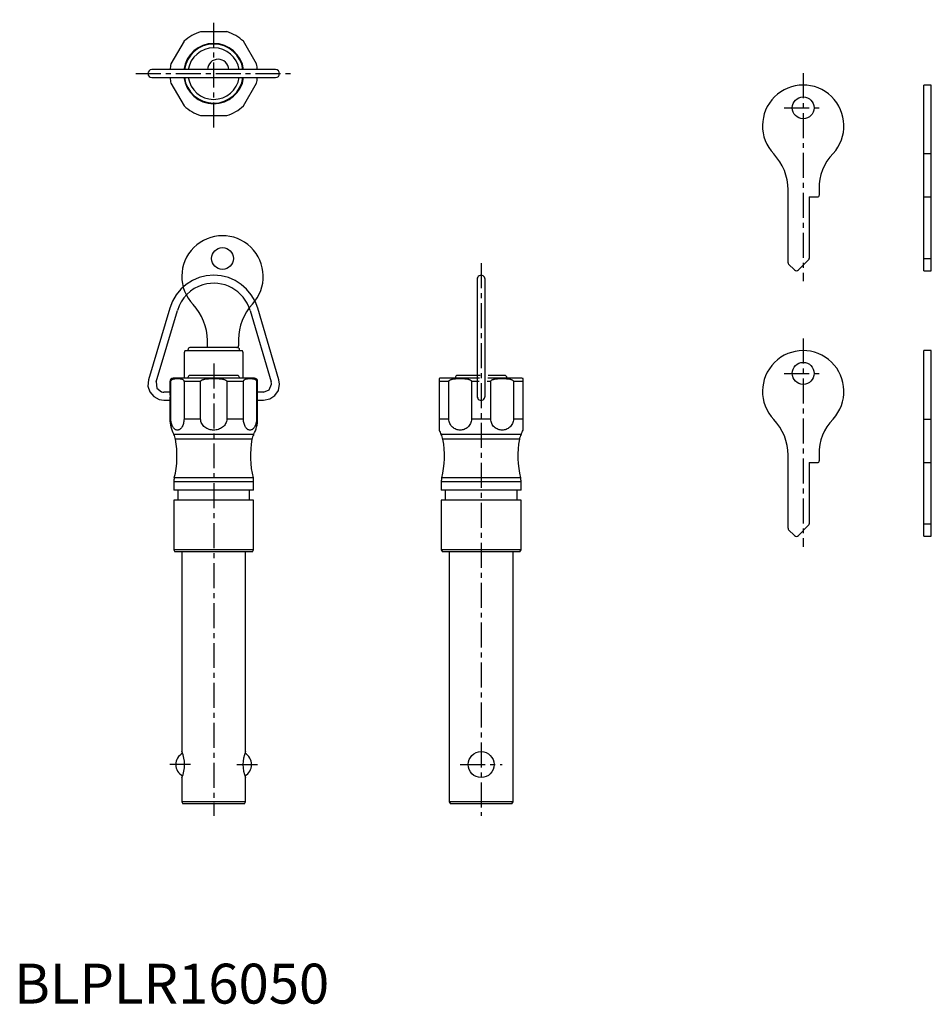
# Model space of a CAD drawing. Extents: x 1 to 230, y 0 to 246.
import ezdxf

# ---------------------------------------------------------------- set-up
doc = ezdxf.new("R2010")
doc.units = 0
doc.header["$LTSCALE"] = 5
doc.linetypes.add('CENTER', pattern=[2, 1.25, -0.25, 0.25, -0.25])
doc.layers.get('0').update_dxf_attribs({"linetype": 'CONTINUOUS'})
doc.layers.add('1', color=1, linetype='CENTER')
doc.layers.add('3', color=3, linetype='CONTINUOUS')
doc.styles.add('STANDARD1', font='txt')

msp = doc.modelspace()

# ---------------------------------------------------------------- linework, layer by layer
for p, q in [((53.28, 243.4), (46.72, 243.4)), ((42.55, 240.99), (39.27, 235.31)), ((60.73, 235.31), (57.45, 240.99)), ((65.5, 233.9), (34.5, 233.9)), ((34.5, 231.9), (65.5, 231.9)), ((39.27, 230.49), (42.55, 224.81)), ((57.45, 224.81), (60.73, 230.49)), ((227.9, 183.52), (227.9, 230.02)), ((229.8, 230.02), (227.9, 230.02)), ((229.8, 183.52), (229.8, 230.02)), ((46.72, 222.4), (53.28, 222.4)), ((227.9, 212.87), (229.8, 212.87)), ((193.9, 185.53), (193.9, 203.82)), ((201.7, 204.03), (201.7, 202.42)), ((199.2, 202.02), (199.2, 186.63)), ((199.2, 202.02), (201.3, 202.02)), ((227.9, 202.02), (229.8, 202.02)), ((195.5, 183.73), (194.05, 185.18)), ((199.05, 186.28), (196.5, 183.73)), ((227.9, 186.63), (229.8, 186.63)), ((227.9, 183.52), (229.8, 183.52)), ((116, 181.4), (116, 152.1)), ((118, 152.1), (118, 181.4)), ((38.97, 174.17), (33.66, 156.24)), ((35.58, 155.68), (40.89, 173.6)), ((59.11, 173.6), (64.42, 155.68)), ((66.34, 156.24), (61.03, 174.17)), ((227.9, 117.02), (227.9, 163.52)), ((229.8, 163.52), (227.9, 163.52)), ((229.8, 117.02), (229.8, 163.52)), ((39, 155.8), (39, 153.1)), ((39.27, 155.8), (39, 155.8)), ((39.27, 146.4), (39.27, 155.8)), ((60.2, 156.6), (39.8, 156.6)), ((46.72, 155.8), (42.55, 155.8)), ((42.55, 155.8), (42.55, 146.4)), ((43.55, 156.8), (43.55, 156.6)), ((55.95, 157.3), (44.05, 157.3)), ((46.72, 146.4), (46.72, 155.8)), ((53.28, 155.8), (53.28, 146.4)), ((57.45, 155.8), (53.28, 155.8)), ((56.45, 156.6), (56.45, 156.8)), ((57.45, 146.4), (57.45, 155.8)), ((60.73, 155.8), (60.73, 146.4)), ((61, 155.8), (60.73, 155.8)), ((61, 153.1), (61, 155.8)), ((108.91, 155.8), (106.5, 155.8)), ((106.5, 155.8), (106.5, 143.62)), ((116.62, 156.6), (106.8, 156.6)), ((108.91, 146.4), (108.91, 155.8)), ((110.55, 156.8), (110.55, 156.6)), ((116.72, 157.3), (111.05, 157.3)), ((114.59, 155.8), (114.59, 146.4)), ((116.51, 155.8), (114.59, 155.8)), ((119.41, 155.8), (118.53, 155.8)), ((127.2, 156.6), (118.64, 156.6)), ((122.95, 157.3), (118.74, 157.3)), ((119.41, 146.4), (119.41, 155.8)), ((123.45, 156.6), (123.45, 156.8)), ((127.5, 155.8), (125.09, 155.8)), ((125.09, 155.8), (125.09, 146.4)), ((127.5, 143.62), (127.5, 155.8)), ((39, 153.1), (37.5, 153.1)), ((62.5, 153.1), (61, 153.1)), ((37.5, 151.1), (39, 151.1)), ((39, 151.1), (39, 146.4)), ((61, 146.4), (61, 151.1)), ((61, 151.1), (62.5, 151.1)), ((39.27, 146.4), (39, 146.4)), ((46.72, 146.4), (42.55, 146.4)), ((57.45, 146.4), (53.28, 146.4)), ((61, 146.4), (60.73, 146.4)), ((108.91, 146.4), (106.5, 146.4)), ((119.41, 146.4), (114.59, 146.4)), ((127.5, 146.4), (125.09, 146.4)), ((227.9, 146.37), (229.8, 146.37)), ((60, 142.54), (40, 142.54)), ((59.57, 141.32), (40.43, 141.32)), ((127, 142.54), (107, 142.54)), ((126.57, 141.32), (107.43, 141.32)), ((193.9, 119.03), (193.9, 137.32)), ((201.7, 137.53), (201.7, 135.92)), ((199.2, 135.52), (199.2, 120.13)), ((199.2, 135.52), (201.3, 135.52)), ((227.9, 135.52), (229.8, 135.52)), ((59.88, 131.64), (40.12, 131.64)), ((126.88, 131.64), (107.12, 131.64)), ((40, 130.68), (40, 128.6)), ((60, 130.68), (40, 130.68)), ((60, 128.6), (40, 128.6)), ((41, 128.6), (41, 126.1)), ((59, 126.1), (59, 128.6)), ((60, 128.6), (60, 130.68)), ((107, 130.68), (107, 128.6)), ((127, 130.68), (107, 130.68)), ((127, 128.6), (107, 128.6)), ((108, 128.6), (108, 126.1)), ((126, 126.1), (126, 128.6)), ((127, 128.6), (127, 130.68)), ((40, 126.1), (40, 113.6)), ((60, 126.1), (40, 126.1)), ((60, 113.6), (60, 126.1)), ((107, 126.1), (107, 113.6)), ((127, 126.1), (107, 126.1)), ((127, 113.6), (127, 126.1)), ((195.5, 117.23), (194.05, 118.68)), ((199.05, 119.78), (196.5, 117.23)), ((227.9, 120.13), (229.8, 120.13)), ((227.9, 117.02), (229.8, 117.02)), ((40, 113.6), (40.29, 113.1)), ((60, 113.6), (40, 113.6)), ((59.71, 113.1), (60, 113.6)), ((107, 113.6), (107.29, 113.1)), ((127, 113.6), (107, 113.6)), ((126.71, 113.1), (127, 113.6)), ((59.71, 113.1), (40.29, 113.1)), ((42, 113.1), (42, 63.1)), ((58, 63.1), (58, 113.1)), ((126.71, 113.1), (107.29, 113.1)), ((109, 113.1), (109, 50.5)), ((125, 50.5), (125, 113.1)), ((42, 56.6), (42, 50.5)), ((58, 50.5), (58, 56.6)), ((42, 50.5), (42.29, 50)), ((58, 50.5), (42, 50.5)), ((57.71, 50), (42.29, 50)), ((57.71, 50), (58, 50.5)), ((109, 50.5), (109.29, 50)), ((125, 50.5), (109, 50.5)), ((124.71, 50), (109.29, 50)), ((124.71, 50), (125, 50.5))]:
    msp.add_line(p, q)
for points in [[(50, 182.4), (48.12, 182.25), (46.33, 181.8), (44.65, 181.08), (43.12, 180.11), (41.76, 178.92), (40.59, 177.51), (39.65, 175.92), (38.97, 174.17)], [(59.11, 173.6), (58.79, 174.52), (58.38, 175.38), (57.9, 176.19), (57.34, 176.93), (56.72, 177.61), (56.04, 178.23), (55.31, 178.78), (54.53, 179.25), (53.71, 179.65), (52.86, 179.96), (51.97, 180.2), (51.06, 180.34), (50.13, 180.4), (49.19, 180.37), (48.25, 180.24), (47.3, 180.01), (46.18, 179.6), (45.13, 179.06), (44.16, 178.39), (43.28, 177.62), (42.51, 176.74), (41.84, 175.77), (41.3, 174.72), (40.89, 173.6)], [(61.03, 174.17), (60.35, 175.92), (59.41, 177.51), (58.24, 178.92), (56.88, 180.11), (55.35, 181.08), (53.67, 181.8), (51.88, 182.25), (50, 182.4)], [(33.66, 156.24), (33.52, 154.65), (33.98, 153.19), (34.96, 152.01), (36.36, 151.26), (37.5, 151.1)], [(35.58, 155.68), (35.74, 154.15), (36.93, 153.18), (37.21, 153.12), (37.5, 153.1)], [(39.27, 155.8), (39.27, 155.85), (39.28, 155.91), (39.29, 155.95), (39.31, 156), (39.33, 156.04), (39.35, 156.07), (39.39, 156.13), (39.44, 156.19), (39.49, 156.23), (39.55, 156.27), (39.6, 156.3), (39.7, 156.36), (39.81, 156.4), (39.92, 156.44), (40.03, 156.46), (40.14, 156.49), (40.25, 156.5), (40.47, 156.53), (40.69, 156.54), (40.91, 156.54), (41.13, 156.54), (41.35, 156.53), (41.57, 156.5), (41.67, 156.49), (41.78, 156.46), (41.89, 156.44), (42, 156.4), (42.11, 156.36), (42.22, 156.3), (42.27, 156.27), (42.32, 156.23), (42.37, 156.19), (42.42, 156.14), (42.46, 156.07), (42.48, 156.04), (42.5, 156), (42.52, 155.95), (42.53, 155.91), (42.54, 155.85), (42.55, 155.8)], [(46.72, 155.8), (46.72, 155.83), (46.73, 155.85), (46.74, 155.88), (46.75, 155.91), (46.76, 155.93), (46.77, 155.95), (46.81, 156), (46.84, 156.04), (46.89, 156.07), (46.93, 156.1), (46.98, 156.13), (47.02, 156.16), (47.07, 156.19), (47.17, 156.23), (47.28, 156.27), (47.38, 156.3), (47.49, 156.33), (47.59, 156.36), (47.7, 156.38), (47.81, 156.4), (48.03, 156.44), (48.24, 156.46), (48.46, 156.49), (48.68, 156.5), (48.9, 156.52), (49.12, 156.53), (49.34, 156.53), (49.56, 156.54), (50, 156.54), (50.44, 156.54), (50.66, 156.53), (50.88, 156.53), (51.1, 156.52), (51.32, 156.5), (51.54, 156.49), (51.75, 156.46), (51.97, 156.44), (52.19, 156.4), (52.3, 156.38), (52.41, 156.36), (52.51, 156.33), (52.62, 156.3), (52.72, 156.27), (52.83, 156.23), (52.93, 156.19), (52.97, 156.16), (53.02, 156.14), (53.07, 156.11), (53.11, 156.07), (53.16, 156.04), (53.19, 156), (53.23, 155.95), (53.24, 155.93), (53.26, 155.91), (53.26, 155.88), (53.27, 155.85), (53.28, 155.8)], [(57.45, 155.8), (57.46, 155.85), (57.47, 155.91), (57.48, 155.95), (57.5, 156), (57.52, 156.04), (57.54, 156.07), (57.58, 156.13), (57.63, 156.19), (57.68, 156.23), (57.73, 156.27), (57.78, 156.3), (57.89, 156.36), (58, 156.4), (58.11, 156.44), (58.22, 156.46), (58.32, 156.49), (58.43, 156.5), (58.65, 156.53), (58.87, 156.54), (59.09, 156.54), (59.31, 156.54), (59.53, 156.53), (59.75, 156.5), (59.86, 156.49), (59.97, 156.46), (60.08, 156.44), (60.19, 156.4), (60.3, 156.36), (60.4, 156.3), (60.45, 156.27), (60.51, 156.23), (60.56, 156.19), (60.6, 156.14), (60.65, 156.07), (60.67, 156.04), (60.69, 156), (60.71, 155.95), (60.72, 155.91), (60.73, 155.85), (60.73, 155.8)], [(62.5, 151.1), (64.06, 151.41), (65.33, 152.27), (66.19, 153.54), (66.5, 155.1), (66.34, 156.24)], [(62.5, 153.1), (63.91, 153.69), (64.5, 155.1), (64.48, 155.39), (64.42, 155.68)], [(106.5, 156.54), (106.5, 156.54), (106.5, 156.54), (106.5, 156.53), (106.5, 156.52), (106.5, 156.5), (106.5, 156.48), (106.5, 156.45), (106.5, 156.41), (106.5, 156.36), (106.5, 156.28), (106.5, 156.18), (106.5, 156.03), (106.5, 155.8)], [(108.91, 155.8), (108.92, 155.85), (108.92, 155.88), (108.93, 155.91), (108.95, 155.95), (108.98, 156), (109.02, 156.04), (109.05, 156.07), (109.09, 156.1), (109.13, 156.13), (109.22, 156.19), (109.3, 156.23), (109.39, 156.27), (109.48, 156.3), (109.57, 156.33), (109.67, 156.36), (109.76, 156.38), (109.85, 156.4), (110.04, 156.44), (110.23, 156.46), (110.42, 156.49), (110.61, 156.5), (110.8, 156.52), (110.99, 156.53), (111.37, 156.54), (111.75, 156.54), (112.13, 156.54), (112.51, 156.53), (112.7, 156.52), (112.89, 156.5), (113.08, 156.49), (113.27, 156.46), (113.46, 156.44), (113.65, 156.4), (113.74, 156.38), (113.83, 156.36), (113.93, 156.33), (114.02, 156.3), (114.11, 156.27), (114.2, 156.23), (114.28, 156.19), (114.37, 156.14), (114.41, 156.11), (114.45, 156.07), (114.48, 156.04), (114.52, 156), (114.55, 155.95), (114.57, 155.91), (114.58, 155.88), (114.58, 155.85), (114.59, 155.8)], [(119.41, 155.8), (119.42, 155.85), (119.42, 155.88), (119.43, 155.91), (119.45, 155.95), (119.48, 156), (119.52, 156.04), (119.55, 156.07), (119.59, 156.1), (119.63, 156.13), (119.72, 156.19), (119.8, 156.23), (119.89, 156.27), (119.98, 156.3), (120.07, 156.33), (120.17, 156.36), (120.26, 156.38), (120.35, 156.4), (120.54, 156.44), (120.73, 156.46), (120.92, 156.49), (121.11, 156.5), (121.3, 156.52), (121.49, 156.53), (121.87, 156.54), (122.25, 156.54), (122.63, 156.54), (123.01, 156.53), (123.2, 156.52), (123.39, 156.5), (123.58, 156.49), (123.77, 156.46), (123.96, 156.44), (124.15, 156.4), (124.24, 156.38), (124.33, 156.36), (124.43, 156.33), (124.52, 156.3), (124.61, 156.27), (124.7, 156.23), (124.78, 156.19), (124.87, 156.14), (124.91, 156.11), (124.95, 156.07), (124.98, 156.04), (125.02, 156), (125.05, 155.95), (125.07, 155.91), (125.08, 155.88), (125.08, 155.85), (125.09, 155.8)], [(127.5, 155.8), (127.5, 156.09), (127.5, 156.25), (127.5, 156.35), (127.5, 156.42), (127.5, 156.46), (127.5, 156.5), (127.5, 156.52), (127.5, 156.53), (127.5, 156.54)], [(39, 153.1), (39.01, 153.02), (39.02, 152.81), (39.04, 152.48), (39.05, 152.1), (39.04, 151.72), (39.02, 151.39), (39.01, 151.18), (39, 151.1)], [(61, 151.1), (61, 151.13), (60.99, 151.18), (60.99, 151.27), (60.98, 151.39), (60.97, 151.55), (60.96, 151.72), (60.95, 152.1), (60.96, 152.48), (60.97, 152.66), (60.98, 152.81), (60.99, 152.93), (60.99, 153.02), (61, 153.09), (61, 153.1)], [(42.55, 146.4), (42.54, 146.1), (42.51, 145.81), (42.46, 145.53), (42.4, 145.26), (42.32, 145), (42.23, 144.76), (42.13, 144.55), (42.02, 144.35), (41.9, 144.18), (41.77, 144.03), (41.63, 143.9), (41.49, 143.8), (41.35, 143.72), (41.2, 143.66), (41.06, 143.63), (40.91, 143.62), (40.76, 143.63), (40.61, 143.66), (40.46, 143.72), (40.32, 143.79), (40.18, 143.9), (40.05, 144.02), (39.92, 144.17), (39.8, 144.35), (39.68, 144.55), (39.58, 144.76), (39.49, 145), (39.41, 145.26), (39.35, 145.53), (39.3, 145.81), (39.28, 146.1), (39.27, 146.4)], [(53.28, 146.4), (53.26, 146.1), (53.21, 145.81), (53.11, 145.53), (52.99, 145.26), (52.84, 145), (52.66, 144.76), (52.45, 144.55), (52.23, 144.35), (51.98, 144.18), (51.72, 144.03), (51.45, 143.9), (51.17, 143.8), (50.89, 143.72), (50.59, 143.66), (50.3, 143.63), (50, 143.62), (49.7, 143.63), (49.41, 143.66), (49.11, 143.72), (48.83, 143.8), (48.55, 143.9), (48.28, 144.03), (48.02, 144.18), (47.78, 144.35), (47.55, 144.55), (47.34, 144.76), (47.16, 145), (47.01, 145.25), (46.89, 145.53), (46.79, 145.81), (46.74, 146.1), (46.72, 146.4)], [(60.73, 146.4), (60.72, 146.1), (60.7, 145.81), (60.65, 145.53), (60.59, 145.26), (60.51, 145), (60.42, 144.76), (60.32, 144.55), (60.2, 144.35), (60.08, 144.18), (59.95, 144.03), (59.82, 143.9), (59.68, 143.8), (59.54, 143.72), (59.39, 143.66), (59.24, 143.63), (59.09, 143.62), (58.94, 143.63), (58.8, 143.66), (58.65, 143.72), (58.5, 143.79), (58.36, 143.9), (58.23, 144.02), (58.1, 144.17), (57.98, 144.35), (57.87, 144.55), (57.77, 144.76), (57.68, 145), (57.6, 145.26), (57.54, 145.53), (57.49, 145.81), (57.46, 146.1), (57.45, 146.4)], [(114.59, 146.4), (114.57, 146.1), (114.52, 145.81), (114.44, 145.53), (114.33, 145.26), (114.2, 145), (114.04, 144.76), (113.87, 144.55), (113.68, 144.35), (113.47, 144.18), (113.24, 144.03), (113.01, 143.9), (112.77, 143.8), (112.52, 143.72), (112.26, 143.66), (112.01, 143.63), (111.75, 143.62), (111.49, 143.63), (111.24, 143.66), (110.98, 143.72), (110.73, 143.79), (110.49, 143.9), (110.26, 144.02), (110.04, 144.17), (109.83, 144.35), (109.63, 144.55), (109.45, 144.76), (109.3, 145), (109.17, 145.26), (109.06, 145.53), (108.98, 145.81), (108.93, 146.1), (108.91, 146.4)], [(125.09, 146.4), (125.07, 146.1), (125.02, 145.81), (124.94, 145.53), (124.84, 145.26), (124.7, 145), (124.55, 144.76), (124.37, 144.55), (124.18, 144.35), (123.97, 144.18), (123.74, 144.03), (123.51, 143.9), (123.27, 143.8), (123.02, 143.72), (122.76, 143.66), (122.51, 143.63), (122.25, 143.62), (121.99, 143.63), (121.74, 143.66), (121.48, 143.72), (121.23, 143.79), (120.99, 143.9), (120.76, 144.02), (120.53, 144.17), (120.33, 144.35), (120.13, 144.55), (119.96, 144.76), (119.8, 145), (119.67, 145.26), (119.56, 145.53), (119.48, 145.81), (119.43, 146.1), (119.41, 146.4)]]:
    msp.add_lwpolyline(points)
for centre, radius in [((197.7, 224.32), 2.75), ((197.7, 157.82), 2.75), ((117, 59.85), 3.25)]:
    msp.add_circle(centre, radius)
for centre, radius, start, end in [((50.09, 232.74), 11.18, 107.5521, 132.4479), ((49.85, 232.64), 11.3, 47.6802, 72.3198), ((50, 232.9), 7.55, 7.6112, 172.3888), ((50, 232.9), 7.4, 7.7664, 172.2336), ((50, 232.9), 6.45, 8.919, 171.081), ((50.04, 232.9), 11.04, 167.3998, 174.8081), ((51.1, 233.85), 2.65, 1.0829, 178.9171), ((49.96, 232.9), 11.04, 5.1919, 12.6002), ((34.5, 232.9), 1, 90, 270), ((50.04, 232.9), 11.04, 185.2022, 192.6174), ((50, 232.9), 7.55, 187.2286, 352.3888), ((50, 232.9), 7.4, 187.3759, 352.2336), ((50, 232.9), 6.45, 188.4697, 351.081), ((49.96, 232.9), 11.04, 347.3826, 354.7978), ((65.5, 232.9), 1, 270, 90), ((197.7, 219.82), 10.2, 317.1182, 223.6028), ((50.06, 233), 11.11, 227.473, 252.527), ((49.97, 232.96), 11.06, 287.4167, 312.5833), ((180.99, 203.85), 12.91, 359.8439, 43.7589), ((213.52, 204.49), 11.83, 134.8727, 182.2454), ((201.3, 202.41), 0.399, 269.8154, 0.1846), ((194.38, 185.53), 0.485, 179.2439, 225.7571), ((198.72, 186.63), 0.482, 314.1024, 0.897), ((196, 184.21), 0.699, 224.3084, 315.6916), ((117, 181.4), 1, 359.8656, 180.1344), ((197.7, 153.32), 10.2, 317.1182, 223.6028), ((39.8, 155.8), 0.799, 89.9291, 180.0709), ((44.05, 156.8), 0.5, 89.9855, 180.0145), ((55.95, 156.8), 0.499, 359.9193, 90.0807), ((60.2, 155.8), 0.799, 359.919, 90.081), ((106.8, 155.82), 0.78, 89.7186, 112.3175), ((111.04, 156.81), 0.485, 88.241, 181.759), ((122.96, 156.81), 0.494, 359.314, 90.686), ((127.2, 155.8), 0.8, 67.9976, 90.0009), ((117, 152.1), 1, 179.9534, 0.0466), ((46.99, 146.4), 7.99, 179.9859, 208.8961), ((53, 146.4), 8, 331.1178, 0.0002), ((180.99, 137.35), 12.91, 359.8439, 43.7589), ((213.52, 137.99), 11.83, 134.8727, 182.2454), ((113.87, 146.34), 7.86, 200.2348, 208.9213), ((120.23, 146.29), 7.75, 331.0155, 339.8284), ((36.49, 140.6), 4, 10.3242, 28.8783), ((17.8, 137.2), 23, 346.0177, 10.3204), ((82.2, 137.2), 23, 169.6794, 193.9824), ((63.49, 140.61), 3.98, 151.0805, 169.717), ((103.49, 140.6), 4, 10.3235, 28.879), ((84.8, 137.2), 23, 346.0177, 10.3204), ((149.2, 137.2), 23, 169.6796, 193.9823), ((130.51, 140.6), 4, 151.1206, 169.677), ((201.3, 135.91), 0.399, 269.8154, 0.1846), ((44, 130.68), 4, 166.0207, 179.9969), ((56, 130.68), 4, 0.0001, 13.9822), ((111, 130.68), 4, 166.0184, 179.9993), ((123.02, 130.68), 3.98, 359.9667, 14.0156), ((194.38, 119.03), 0.485, 179.2439, 225.7571), ((198.72, 120.13), 0.482, 314.1024, 0.897), ((196, 117.71), 0.699, 224.3084, 315.6916), ((43.75, 59.85), 3.25, 119.1181, 240.8819), ((34.66, 59.85), 8.03, 336.1119, 23.8881), ((65.35, 59.85), 8.04, 156.1528, 203.8472), ((56.25, 59.85), 3.25, 299.1181, 60.8819)]:
    msp.add_arc(centre, radius, start, end)
at = {"layer": '1'}
for p, q in [((50, 219.4), (50, 246.4)), ((30.5, 232.9), (69.5, 232.9)), ((197.7, 233.02), (197.7, 180.9)), ((192.95, 224.32), (202.45, 224.32)), ((117, 185.4), (117, 47)), ((197.7, 166.52), (197.7, 114.4)), ((50, 160.3), (50, 47)), ((192.95, 157.82), (202.45, 157.82)), ((44.19, 59.85), (39, 59.85)), ((55.81, 59.85), (61, 59.85)), ((111.75, 59.85), (122.25, 59.85))]:
    msp.add_line(p, q, dxfattribs=at)
at = {"layer": '3'}
for p, q in [((48.4, 164.3), (48.4, 166.1)), ((56.2, 166.31), (56.2, 164.7)), ((42.78, 163.5), (42.6, 163)), ((42.6, 163), (42.6, 156.6)), ((57.22, 163.5), (42.78, 163.5)), ((43.55, 163.8), (43.55, 163.5)), ((55.95, 164.3), (44.05, 164.3)), ((56.45, 163.5), (56.45, 163.8)), ((57.4, 163), (57.22, 163.5)), ((57.4, 156.6), (57.4, 163))]:
    msp.add_line(p, q, dxfattribs=at)
msp.add_circle((52.2, 186.6), 2.75, dxfattribs=at)
for centre, radius, start, end in [((52.2, 182.1), 10.2, 317.1182, 223.6028), ((69.2, 166.31), 13, 137.1168, 180.0013), ((35.46, 166.12), 12.94, 359.8898, 43.713), ((44.04, 163.81), 0.487, 88.5092, 181.4908), ((55.8, 164.7), 0.4, 269.9986, 0.0014), ((55.98, 163.83), 0.474, 356.7034, 93.2966)]:
    msp.add_arc(centre, radius, start, end, dxfattribs=at)

# ---------------------------------------------------------------- texts
at = {"color": 3, "style": 'STANDARD1'}
msp.add_text('BLPLR16050', height=10, dxfattribs=at).set_placement((0, 0))

doc.saveas('drawing.dxf')
